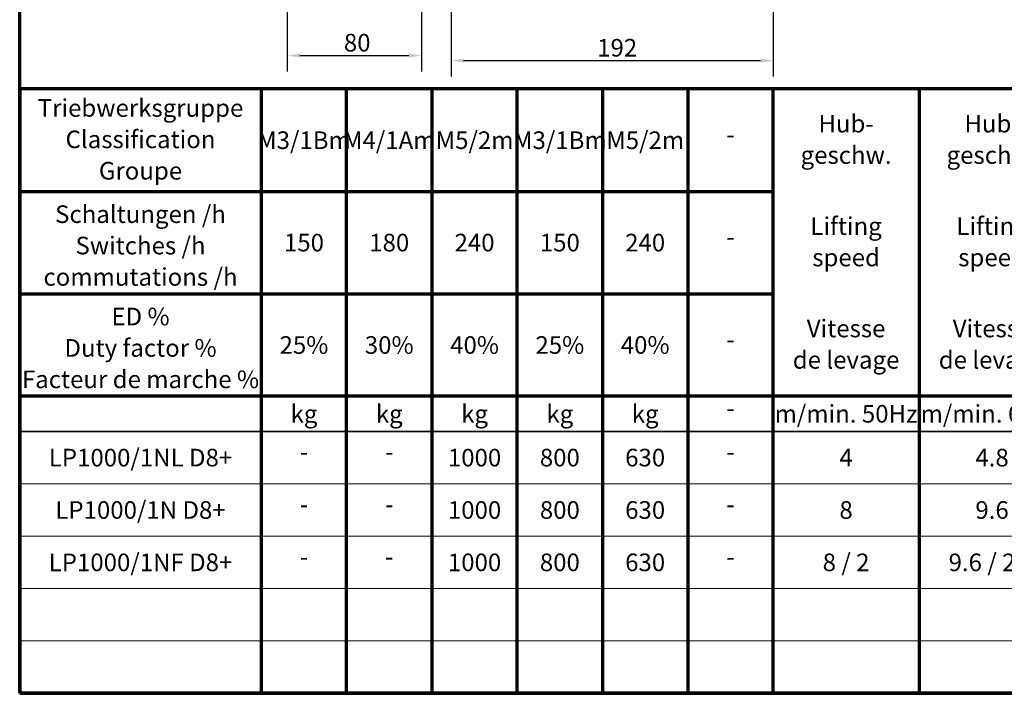
# Model space of a CAD drawing. Units: millimetres. Extents: x 30 to 1752, y 30 to 1230.
# Drawn here: x 30 to 617, y 30 to 431 of the extents above; entities that cross this region are included whole.
import ezdxf

# ---------------------------------------------------------------- set-up
doc = ezdxf.new("R2010")
doc.units = ezdxf.units.MM
doc.header["$LTSCALE"] = 3
for name, color, linetype, lineweight in [('AM_5', 7, 'Continuous', 25), ('AM_6', 7, 'Continuous', 35), ('AM_BOR', 7, 'Continuous', 70), ('AM_BOR1', 7, 'Continuous', 25)]:
    doc.layers.add(name, color=color, linetype=linetype, lineweight=lineweight)
doc.styles.add('Arial 3_5', font='isocpeur.ttf')
doc.styles.add('Arial 3_5 zentriert', font='isocpeur.ttf')
doc.styles.add('Arial 5', font='isocpeur.ttf')
doc.styles.add('Arial 6_8', font='isocpeur.ttf')
doc.styles.add('ISOCP 3_5 (Mechanical)', font='isocpeur.ttf')
doc.styles.add('Textstil116', font='isocpeur.ttf', dxfattribs={"width": 0.8})
doc.dimstyles.new('GIS (Mechanical)', dxfattribs={"dimscale": 3, "dimtxt": 3.5, "dimasz": 2.5, "dimexe": 3.175, "dimexo": 0, "dimgap": 0.8, "dimtad": 1, "dimrnd": 1e-08, "dimdsep": 46, "dimtxsty": 'ISOCP 3_5 (Mechanical)', "dimcen": 0.09, "dimdle": 10, "dimclrd": 256, "dimclre": 256, "dimclrt": 256, "dimadec": 0, "dimazin": 2, "dimtfac": 0.571429, "dimtdec": 1, "dimtmove": 0, "dimatfit": 3, "dimfxl": 1, "dimtolj": 1, "dimtzin": 0, "dimlwd": 25, "dimlwe": 25, "dimarcsym": 0})

# ---------------------------------------------------------------- blocks, each defined once
blk = doc.blocks.new('Ränder Standardrahmen')
at = {"layer": 'AM_BOR', "flags": 128}
blk.add_lwpolyline([(10, 10), (10, 410), (584, 410), (584, 10), (10, 10)], dxfattribs=at)
blk = doc.blocks.new('Schriftfelder GIS Massbild Norm A2')
at = {"layer": 'AM_BOR'}
for p, q in [((-144.99, 158.56), (-144.99, 138.22)), ((-96.99, 158.56), (-144.99, 158.56)), ((-96.99, 158.56), (-96.99, 38.56)), ((-80.05, 158.56), (-96.99, 158.56)), ((-80.05, 38.56), (-80.05, 158.56)), ((-63.1, 158.56), (-80.05, 158.56)), ((-63.1, 158.56), (-63.1, 38.56)), ((-46.16, 158.56), (-63.1, 158.56)), ((-46.16, 38.56), (-46.16, 158.56)), ((-29.21, 158.56), (-46.16, 158.56)), ((-12.27, 158.56), (-29.21, 158.56)), ((-29.21, 158.56), (-29.21, 38.56)), ((4.67, 158.56), (-12.27, 158.56)), ((-12.27, 158.56), (-12.27, 38.56)), ((4.67, 38.56), (4.67, 158.56)), ((33.67, 158.56), (4.67, 158.56)), ((33.67, 158.56), (33.67, 38.56)), ((62.67, 158.56), (33.67, 158.56)), ((-144.99, 138.22), (4.67, 138.22)), ((-144.99, 138.22), (-144.99, 117.89)), ((-144.99, 117.89), (4.67, 117.89)), ((-144.99, 117.89), (-144.99, 97.56)), ((180.67, 97.56), (-144.99, 97.56)), ((-144.99, 97.56), (-144.99, 90.56)), ((-144.99, 90.56), (-144.99, 80.16)), ((-144.99, 80.16), (-144.99, 69.76)), ((-144.99, 69.76), (-144.99, 59.36)), ((-144.99, 59.36), (-144.99, 48.96)), ((-144.99, 48.96), (-144.99, 38.56)), ((-144.99, 38.56), (180.67, 38.56))]:
    blk.add_line(p, q, dxfattribs=at)
at = {"layer": 'AM_BOR', "lineweight": 30}
blk.add_line((-144.99, 90.56), (180.67, 90.56), dxfattribs=at)
at = {"layer": 'AM_BOR', "lineweight": 35}
blk.add_line((-144.99, 90.56), (180.67, 90.56), dxfattribs=at)
at = {"layer": 'AM_BOR', "lineweight": 9}
for p, q in [((-144.99, 80.16), (180.67, 80.16)), ((-144.99, 69.76), (180.67, 69.76)), ((-144.99, 59.36), (180.67, 59.36)), ((-144.99, 48.96), (180.67, 48.96))]:
    blk.add_line(p, q, dxfattribs=at)
at = {"layer": 'AM_6', "char_height": 3.5, "attachment_point": 5, "line_spacing_factor": 1.068348, "style": 'Arial 5'}
for s, insert, width in [('\\fISOCPEUR|b0|i0;\\H3.5000;Triebwerksgruppe\\PClassification\\PGroupe', (-120.99, 148.56), 50), ('\\fISOCPEUR|b0|i0;\\H3.5000;Hub-\\Pgeschw.', (19.17, 148.56), 32.666), ('\\fISOCPEUR|b0|i0;\\H3.5000;Hub-\\Pgeschw.', (48.17, 148.56), 32.666), ('\\fISOCPEUR|b0|i0;\\H3.5000;Schaltungen /h\\PSwitches /h\\Pcommutations /h', (-120.99, 127.47), 50), ('\\fISOCPEUR|b0|i0;\\H3.5000;Lifting\\Pspeed', (19.17, 128.22), 32.666), ('\\fISOCPEUR|b0|i0;\\H3.5000;Lifting\\Pspeed', (48.17, 128.22), 32.666), ('\\fISOCPEUR|b0|i0;\\H3.5000;ED %\\PDuty factor %\\PFacteur de marche %', (-120.99, 107.14), 50), ('\\fISOCPEUR|b0|i0;\\H3.5000;Vitesse \\Pde levage', (19.17, 107.89), 32.666), ('\\fISOCPEUR|b0|i0;\\H3.5000;Vitesse \\Pde levage', (48.17, 107.89), 32.666)]:
    blk.add_mtext(s, dxfattribs=dict(at, insert=insert, width=width))
at = {"layer": 'AM_6', "attachment_point": 5, "style": 'Arial 5'}
for s, insert, char_height, width in [('\\fISOCPEUR|b0|i0;\\H3.5000;M3/1Bm', (-88.52, 148.39), 3.5, 17), ('\\fISOCPEUR|b0|i0;\\H3.5000;M4/1Am', (-71.58, 148.39), 3.5, 17), ('\\fISOCPEUR|b0|i0;\\H3.5000;M5/2m', (-54.63, 148.39), 3.5, 17), ('\\fISOCPEUR|b0|i0;\\H3.5000;M3/1Bm', (-37.69, 148.39), 3.5, 17), ('\\fISOCPEUR|b0|i0;\\H3.5000;M5/2m', (-20.74, 148.39), 3.5, 16.4688), ('\\fISOCPEUR|b0|i0;\\H3.5000;-', (-3.8, 149.53), 3.5, 10.8111), ('\\fISOCPEUR|b0|i0;\\H3.5000;150', (-88.52, 128.06), 3.5, 17), ('\\fISOCPEUR|b0|i0;\\H3.5000;180', (-71.58, 128.06), 3.5, 17), ('\\fISOCPEUR|b0|i0;\\H3.5000;240', (-54.63, 128.06), 3.5, 17), ('\\fISOCPEUR|b0|i0;\\H3.5000;150', (-37.69, 128.06), 3.5, 17), ('\\fISOCPEUR|b0|i0;\\H3.5000;240', (-20.74, 128.06), 3.5, 17), ('\\fISOCPEUR|b0|i0;\\H3.5000;-', (-3.8, 129.2), 3.5, 17), ('\\fISOCPEUR|b0|i0;\\H3.5000;25%', (-88.52, 107.72), 3.5, 17), ('\\fISOCPEUR|b0|i0;\\H3.5000;30%', (-71.58, 107.72), 3.5, 16.9987), ('\\fISOCPEUR|b0|i0;\\H3.5000;40%', (-54.63, 107.72), 3.5, 17), ('\\fISOCPEUR|b0|i0;\\H3.5000;25%', (-37.69, 107.72), 3.5, 17), ('\\fISOCPEUR|b0|i0;\\H3.5000;40%', (-20.74, 107.72), 3.5, 17), ('\\fISOCPEUR|b0|i0;\\H3.5000;-', (-3.8, 108.86), 3.5, 17), ('\\fISOCPEUR|b0|i0;\\H3.5000;kg', (-88.52, 94.06), 3.5, 17), ('\\fISOCPEUR|b0|i0;\\H3.5000;kg', (-71.58, 94.06), 3.5, 17), ('\\fISOCPEUR|b0|i0;\\H3.5000;kg', (-54.63, 94.06), 3.5, 17), ('\\fISOCPEUR|b0|i0;\\H3.5000;kg', (-37.69, 94.06), 3.5, 17), ('\\fISOCPEUR|b0|i0;\\H3.5000;kg', (-20.74, 94.06), 3.5, 17), ('\\fISOCPEUR|b0|i0;\\H3.5000;m/min. 50Hz', (19.17, 94.06), 3.5, 32.666), ('\\fISOCPEUR|b0|i0;\\H3.5000;m/min. 60Hz', (48.17, 94.06), 3.5, 32.666), ('\\fISOCPEUR|b0|i0;\\H3.5000;-', (-3.8, 95.2), 3.5, 17), ('\\fISOCPEUR|b0|i0;\\H3.5000;LP1000/1NL D8+', (-120.99, 85.36), 3.5, 50), ('\\fISOCPEUR|b0|i0;\\H3.5000;-', (-88.52, 86.5), 3.5, 17), ('\\fISOCPEUR|b0|i0;\\H3.5000;-', (-71.58, 86.5), 3.5, 17), ('\\fISOCPEUR|b0|i0;\\H3.5000;1000', (-54.63, 85.36), 3.5, 17), ('\\fISOCPEUR|b0|i0;\\H3.5000;800', (-37.69, 85.36), 3.5, 17), ('\\fISOCPEUR|b0|i0;\\H3.5000;630', (-20.74, 85.36), 3.5, 17), ('\\fISOCPEUR|b0|i0;\\H3.5000;-', (-3.8, 86.5), 3.5, 17), ('\\fISOCPEUR|b0|i0;\\H3.5000;4', (19.17, 85.36), 3.5, 32.666), ('\\fISOCPEUR|b0|i0;\\H3.5000;4.8', (48.17, 85.36), 3.5, 32.666), ('\\fISOCPEUR|b0|i0;\\H3.5000;LP1000/1N D8+', (-120.99, 74.96), 3.5, 50), ('\\fISOCPEUR|b0|i0;\\H3.5000;1000', (-54.63, 74.96), 3.5, 17), ('\\fISOCPEUR|b0|i0;\\H3.5000;800', (-37.69, 74.96), 3.5, 17), ('\\fISOCPEUR|b0|i0;\\H3.5000;630', (-20.74, 74.96), 3.5, 17), ('\\fISOCPEUR|b0|i0;\\H3.5000;8', (19.17, 74.96), 3.5, 32.666), ('\\fISOCPEUR|b0|i0;\\H3.5000;9.6', (48.17, 74.96), 3.5, 32.666), ('\\fISOCPEUR|b0|i0;\\H3.5000;-', (-88.52, 76.1), 3.5, 17), ('\\fISOCPEUR|b0|i0;\\H3.5000;-', (-71.58, 76.1), 3.5, 17), ('\\fISOCPEUR|b0|i0;\\H3.5000;-', (-3.8, 76.1), 3.5, 17), ('\\fISOCPEUR|b0|i0;\\H3.5000;LP1000/1NF D8+', (-120.99, 64.56), 3.5, 50), ('\\fISOCPEUR|b0|i0;\\H3.5000;8 / 2', (19.17, 64.56), 3.5, 32.666), ('\\fISOCPEUR|b0|i0;\\H3.5000;9.6 / 2.4', (48.17, 64.56), 3.5, 32.666), ('\\fISOCPEUR|b0|i0;\\H3.5000;-', (-88.52, 65.7), 3.5, 17), ('\\fISOCPEUR|b0|i0;\\H3.5533;-', (-71.58, 65.71), 3.5533, 17), ('\\fISOCPEUR|b0|i0;\\H3.5000;1000', (-54.63, 64.56), 3.5, 17), ('\\fISOCPEUR|b0|i0;\\H3.5000;800', (-37.69, 64.56), 3.5, 17), ('\\fISOCPEUR|b0|i0;\\H3.5000;630', (-20.74, 64.56), 3.5, 17), ('\\fISOCPEUR|b0|i0;\\H3.5000;-', (-3.8, 65.7), 3.5, 17)]:
    blk.add_mtext(s, dxfattribs=dict(at, insert=insert, char_height=char_height, width=width))
at = {"layer": 'AM_6'}
for tag, p, height, style in [('FIRST_SCALE_001', (369.46, 62.74), 3.5, 'Arial 3_5 zentriert'), ('Verwendung_001', (265.68, 57.97), 3.5, 'Arial 3_5'), ('REVISIONSNUMMER_001', (421.78, 41.02), 5, 'Arial 5')]:
    blk.add_attdef(tag, p, '', height=height, dxfattribs=dict(at, style=style))
at = {"layer": 'AM_BOR'}
for tag, p, height, style in [('TITEL_001', (265.35, 66.59), 6.8, 'Arial 6_8'), ('BAUTEILNUMMER_001', (366.82, 43.42), 5, 'Arial 5')]:
    blk.add_attdef(tag, p, '', height=height, dxfattribs=dict(at, style=style))
at = {"layer": 'AM_BOR1', "style": 'Textstil116', "width": 0.8}
for tag, p in [('STATUS_001', (397.85, 73.62)), ('ERSTELLUNGSDATUM_001', (393.57, 55.3))]:
    blk.add_attdef(tag, p, '', height=2.5, dxfattribs=at)
blk = doc.blocks.new('*D27')
at = {"layer": 'AM_5', "linetype": 'Continuous', "lineweight": 25, "transparency": 16777216}
for p, q in [((287.06, 439.58), (287.06, 397.41)), ((479.06, 439.58), (479.06, 397.41)), ((294.56, 406.94), (471.56, 406.94))]:
    blk.add_line(p, q, dxfattribs=at)
at = {"layer": 'AM_5', "linetype": 'Continuous', "transparency": 16777216}
for points in [[(294.56, 408.19), (294.56, 405.69), (287.06, 406.94)], [(471.56, 408.19), (471.56, 405.69), (479.06, 406.94)]]:
    blk.add_solid(points, dxfattribs=at)
at = {"layer": 'Defpoints', "color": 0, "linetype": 'Continuous', "transparency": 16777216}
for p in [(287.06, 439.58), (479.06, 439.58), (479.06, 406.94)]:
    blk.add_point(p, dxfattribs=at)
at = {"layer": 'AM_5', "linetype": 'Continuous', "lineweight": 25, "transparency": 16777216, "insert": (374.16, 414.59), "char_height": 10.5, "attachment_point": 4, "style": 'ISOCP 3_5 (Mechanical)'}
blk.add_mtext('\\A1;192', dxfattribs=at)
blk = doc.blocks.new('*D28')
at = {"layer": 'AM_5', "linetype": 'Continuous', "lineweight": 25, "transparency": 16777216}
for p, q in [((189.49, 681.53), (189.49, 400.41)), ((269.48, 681.53), (269.48, 400.41)), ((196.99, 409.94), (261.98, 409.94))]:
    blk.add_line(p, q, dxfattribs=at)
at = {"layer": 'AM_5', "linetype": 'Continuous', "transparency": 16777216}
for points in [[(196.99, 411.19), (196.99, 408.69), (189.49, 409.94)], [(261.98, 411.19), (261.98, 408.69), (269.48, 409.94)]]:
    blk.add_solid(points, dxfattribs=at)
at = {"layer": 'Defpoints', "color": 0, "linetype": 'Continuous', "transparency": 16777216}
for p in [(189.49, 681.53), (269.48, 681.53), (269.48, 409.94)]:
    blk.add_point(p, dxfattribs=at)
at = {"layer": 'AM_5', "linetype": 'Continuous', "lineweight": 25, "transparency": 16777216, "insert": (223.19, 417.59), "char_height": 10.5, "attachment_point": 4, "style": 'ISOCP 3_5 (Mechanical)'}
blk.add_mtext('\\A1;80', dxfattribs=at)

msp = doc.modelspace()

# ---------------------------------------------------------------- block references
at = {"xscale": 3, "yscale": 3, "zscale": 3}
for name, p in [('Ränder Standardrahmen', (0, 0)), ('Schriftfelder GIS Massbild Norm A2', (464.977, -85.673))]:
    msp.add_blockref(name, p, dxfattribs=at)

# ---------------------------------------------------------------- dimensions: what is measured, and where the dimension line sits
at = {"layer": 'AM_5', "linetype": 'Continuous', "lineweight": 25}
dim = msp.add_linear_dim(base=(269.4834, 409.9372), p1=(189.4876, 681.5299), p2=(269.4834, 681.5299), angle=180, dimstyle='GIS (Mechanical)', override={"dimdec": 2, "dimtp": 0, "dimtm": 0, "dimtdec": 1, "dimtofl": 0, "dimatfit": 1}, dxfattribs=at)
dim.commit()
dim.dimension.update_dxf_attribs({"geometry": '*D28', "text_midpoint": (229.4855, 409.9372), "dimtype": 160})
dim = msp.add_linear_dim(base=(479.056, 406.937), p1=(287.056, 439.58), p2=(479.056, 439.58), dimstyle='GIS (Mechanical)', override={"dimdec": 2, "dimtp": 0, "dimtm": 0, "dimtdec": 1, "dimtofl": 0, "dimatfit": 1}, dxfattribs=at)
dim.commit()
dim.dimension.update_dxf_attribs({"geometry": '*D27', "text_midpoint": (383.086, 406.937), "dimtype": 160})

doc.saveas('drawing.dxf')
